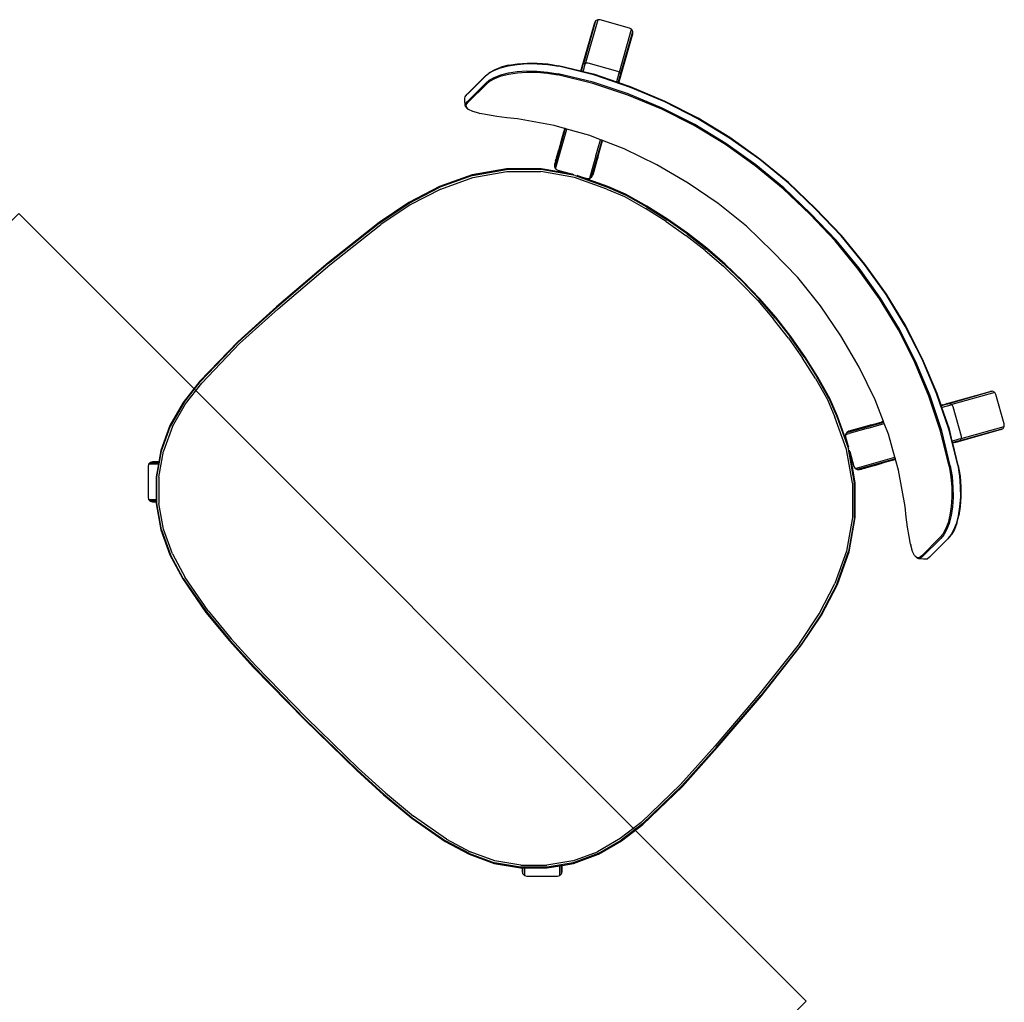
# Model space of a CAD drawing. Units: metres. Extents: x -185.2 to -135.5, y 69.2 to 110.8.
# Drawn here: x -178.7 to -178, y 88.7 to 89.4 of the extents above; entities that cross this region are included whole.
import ezdxf

# ---------------------------------------------------------------- set-up
doc = ezdxf.new("R2010")
doc.units = ezdxf.units.M
doc.layers.add('A-Furniture', color=1, linetype='Continuous')

# ---------------------------------------------------------------- blocks, each defined once
blk = doc.blocks.new('Table 4')
at = {"color": 251}
for p, q in [((-0.60749, 0.39371), (-0.58829, 0.40446)), ((-0.58829, 0.40446), (-0.58664, 0.40488)), ((-0.58664, 0.40488), (-0.58499, 0.40442)), ((-0.58664, 0.40488), (-0.57096, 0.37688)), ((-0.58499, 0.40442), (-0.58381, 0.40319)), ((-0.58499, 0.40442), (-0.56932, 0.37642)), ((-0.56812, 0.37519), (-0.58381, 0.40319)), ((-0.48175, 0.39975), (-0.45551, 0.40417)), ((-0.48165, 0.3994), (-0.45545, 0.40382)), ((-0.45551, 0.40417), (-0.42902, 0.40684)), ((-0.45545, 0.40382), (-0.42901, 0.40649)), ((-0.42902, 0.40684), (-0.40217, 0.40741)), ((-0.42901, 0.40649), (-0.40217, 0.40704)), ((-0.40217, 0.40741), (-0.37532, 0.40684)), ((-0.40217, 0.40704), (-0.37533, 0.40649)), ((-0.37533, 0.40649), (-0.3489, 0.40382)), ((-0.37532, 0.40684), (-0.34883, 0.40417)), ((-0.3489, 0.40382), (-0.3227, 0.3994)), ((-0.34883, 0.40417), (-0.3226, 0.39975)), ((-0.23848, 0.37117), (-0.22054, 0.40319)), ((-0.23503, 0.37642), (-0.21935, 0.40442)), ((-0.23339, 0.37688), (-0.2177, 0.40488)), ((-0.22054, 0.40319), (-0.21935, 0.40442)), ((-0.21935, 0.40442), (-0.2177, 0.40488)), ((-0.2177, 0.40488), (-0.21605, 0.40446)), ((-0.21605, 0.40446), (-0.19686, 0.39371)), ((-0.50761, 0.39348), (-0.48175, 0.39975)), ((-0.50747, 0.39315), (-0.48165, 0.3994)), ((-0.48059, 0.39472), (-0.45474, 0.39908)), ((-0.48044, 0.39393), (-0.45463, 0.39827)), ((-0.45474, 0.39908), (-0.42866, 0.40172)), ((-0.45463, 0.39827), (-0.42858, 0.40091)), ((-0.42866, 0.40172), (-0.40217, 0.4023)), ((-0.42858, 0.40091), (-0.40217, 0.40151)), ((-0.40217, 0.4023), (-0.37569, 0.40172)), ((-0.40217, 0.40151), (-0.37576, 0.40091)), ((-0.37576, 0.40091), (-0.34971, 0.39827)), ((-0.37569, 0.40172), (-0.3496, 0.39908)), ((-0.34971, 0.39827), (-0.32391, 0.39393)), ((-0.3496, 0.39908), (-0.32375, 0.39472)), ((-0.3227, 0.3994), (-0.29688, 0.39315)), ((-0.3226, 0.39975), (-0.29674, 0.39348)), ((-0.60918, 0.39087), (-0.60872, 0.39252)), ((-0.60876, 0.38922), (-0.60918, 0.39087)), ((-0.5935, 0.36288), (-0.60918, 0.39087)), ((-0.60876, 0.38922), (-0.59308, 0.36121)), ((-0.60872, 0.39252), (-0.60749, 0.39371)), ((-0.59303, 0.36451), (-0.60872, 0.39252)), ((-0.533, 0.38523), (-0.50761, 0.39348)), ((-0.53281, 0.38492), (-0.50747, 0.39315)), ((-0.50607, 0.38855), (-0.48059, 0.39472)), ((-0.50586, 0.38776), (-0.48044, 0.39393)), ((-0.32391, 0.39393), (-0.29849, 0.38776)), ((-0.32375, 0.39472), (-0.29828, 0.38855)), ((-0.29688, 0.39315), (-0.27154, 0.38492)), ((-0.29674, 0.39348), (-0.27135, 0.38523)), ((-0.19563, 0.39252), (-0.21131, 0.36451)), ((-0.19558, 0.38922), (-0.21127, 0.36121)), ((-0.19516, 0.39087), (-0.21085, 0.36288)), ((-0.19686, 0.39371), (-0.19563, 0.39252)), ((-0.19563, 0.39252), (-0.19516, 0.39087)), ((-0.19516, 0.39087), (-0.19558, 0.38922)), ((-0.55793, 0.37505), (-0.533, 0.38523)), ((-0.5577, 0.37477), (-0.53281, 0.38492)), ((-0.53103, 0.3804), (-0.50607, 0.38855)), ((-0.53077, 0.37961), (-0.50586, 0.38776)), ((-0.29849, 0.38776), (-0.27357, 0.37961)), ((-0.29828, 0.38855), (-0.27332, 0.3804)), ((-0.27154, 0.38492), (-0.24664, 0.37477)), ((-0.27135, 0.38523), (-0.24641, 0.37505)), ((-0.57262, 0.37646), (-0.59181, 0.3657)), ((-0.57096, 0.37688), (-0.57262, 0.37646)), ((-0.57096, 0.37688), (-0.57073, 0.37646)), ((-0.56932, 0.37642), (-0.57096, 0.37688)), ((-0.56757, 0.37083), (-0.57073, 0.37646)), ((-0.56932, 0.37642), (-0.56911, 0.37604)), ((-0.56812, 0.37519), (-0.56932, 0.37642)), ((-0.56911, 0.37604), (-0.56848, 0.37493)), ((-0.56848, 0.37493), (-0.5675, 0.37318)), ((-0.56812, 0.37519), (-0.56793, 0.37485)), ((-0.56587, 0.37117), (-0.55793, 0.37505)), ((-0.55547, 0.37032), (-0.53103, 0.3804)), ((-0.55516, 0.36954), (-0.53077, 0.37961)), ((-0.27357, 0.37961), (-0.24919, 0.36954)), ((-0.27332, 0.3804), (-0.24888, 0.37032)), ((-0.24641, 0.37505), (-0.23848, 0.37117)), ((-0.23684, 0.37318), (-0.23586, 0.37493)), ((-0.23678, 0.37083), (-0.23362, 0.37646)), ((-0.23503, 0.37642), (-0.23623, 0.37519)), ((-0.23586, 0.37493), (-0.23524, 0.37604)), ((-0.23524, 0.37604), (-0.23503, 0.37642)), ((-0.23339, 0.37688), (-0.23503, 0.37642)), ((-0.23362, 0.37646), (-0.23339, 0.37688)), ((-0.23173, 0.37646), (-0.23339, 0.37688)), ((-0.21253, 0.3657), (-0.23173, 0.37646)), ((-0.58231, 0.36312), (-0.56735, 0.37044)), ((-0.582, 0.36283), (-0.5577, 0.37477)), ((-0.5792, 0.35851), (-0.55547, 0.37032)), ((-0.57882, 0.35773), (-0.55516, 0.36954)), ((-0.5674, 0.37391), (-0.56793, 0.37485)), ((-0.56757, 0.37083), (-0.56735, 0.37044)), ((-0.5675, 0.37318), (-0.56627, 0.37097)), ((-0.56655, 0.37238), (-0.5674, 0.37391)), ((-0.56735, 0.37044), (-0.56627, 0.37097)), ((-0.56655, 0.37238), (-0.56587, 0.37117)), ((-0.56627, 0.37097), (-0.56587, 0.37117)), ((-0.24919, 0.36954), (-0.22552, 0.35773)), ((-0.24888, 0.37032), (-0.22515, 0.35851)), ((-0.24664, 0.37477), (-0.22235, 0.36283)), ((-0.23848, 0.37117), (-0.23808, 0.37097)), ((-0.23808, 0.37097), (-0.23684, 0.37318)), ((-0.23808, 0.37097), (-0.23699, 0.37044)), ((-0.23699, 0.37044), (-0.23678, 0.37083)), ((-0.23699, 0.37044), (-0.22204, 0.36312)), ((-0.60482, 0.34905), (-0.582, 0.36283)), ((-0.59303, 0.36451), (-0.5935, 0.36288)), ((-0.5935, 0.36288), (-0.59329, 0.36249)), ((-0.5935, 0.36288), (-0.59308, 0.36121)), ((-0.59329, 0.36249), (-0.59267, 0.36139)), ((-0.59308, 0.36121), (-0.59289, 0.36088)), ((-0.59181, 0.3657), (-0.59303, 0.36451)), ((-0.59303, 0.36451), (-0.5928, 0.36411)), ((-0.59279, 0.3607), (-0.59289, 0.36088)), ((-0.5928, 0.36411), (-0.59212, 0.3629)), ((-0.59267, 0.36139), (-0.59168, 0.35964)), ((-0.59212, 0.3629), (-0.59105, 0.36097)), ((-0.59105, 0.36097), (-0.58974, 0.35863)), ((-0.58974, 0.35863), (-0.58231, 0.36312)), ((-0.45418, 0.36027), (-0.42823, 0.36311)), ((-0.42823, 0.36311), (-0.40217, 0.36366)), ((-0.40217, 0.36366), (-0.37611, 0.36311)), ((-0.37611, 0.36311), (-0.35017, 0.36027)), ((-0.22235, 0.36283), (-0.19953, 0.34905)), ((-0.22204, 0.36312), (-0.21461, 0.35863)), ((-0.21461, 0.35863), (-0.21329, 0.36097)), ((-0.21329, 0.36097), (-0.21223, 0.3629)), ((-0.21319, 0.35778), (-0.21146, 0.36088)), ((-0.21267, 0.35964), (-0.21168, 0.36139)), ((-0.21131, 0.36451), (-0.21253, 0.3657)), ((-0.21223, 0.3629), (-0.21154, 0.36411)), ((-0.21168, 0.36139), (-0.21106, 0.36249)), ((-0.21154, 0.36411), (-0.21131, 0.36451)), ((-0.21127, 0.36121), (-0.21146, 0.36088)), ((-0.21085, 0.36288), (-0.21131, 0.36451)), ((-0.21127, 0.36121), (-0.21085, 0.36288)), ((-0.21106, 0.36249), (-0.21085, 0.36288)), ((-0.6052, 0.3493), (-0.59115, 0.35778)), ((-0.60137, 0.34497), (-0.5792, 0.35851)), ((-0.60092, 0.34423), (-0.57882, 0.35773)), ((-0.59279, 0.3607), (-0.59115, 0.35778)), ((-0.59168, 0.35964), (-0.59077, 0.35801)), ((-0.59115, 0.35778), (-0.59077, 0.35801)), ((-0.59077, 0.35801), (-0.58974, 0.35863)), ((-0.50503, 0.34886), (-0.47981, 0.35551)), ((-0.47981, 0.35551), (-0.45418, 0.36027)), ((-0.35017, 0.36027), (-0.32454, 0.35551)), ((-0.32454, 0.35551), (-0.29931, 0.34886)), ((-0.22552, 0.35773), (-0.20343, 0.34423)), ((-0.22515, 0.35851), (-0.20297, 0.34497)), ((-0.21461, 0.35863), (-0.21357, 0.35801)), ((-0.21357, 0.35801), (-0.21267, 0.35964)), ((-0.21357, 0.35801), (-0.21319, 0.35778)), ((-0.21319, 0.35778), (-0.19915, 0.3493)), ((-0.6052, 0.3493), (-0.61148, 0.34476)), ((-0.60482, 0.34905), (-0.61117, 0.34445)), ((-0.52974, 0.34033), (-0.50503, 0.34886)), ((-0.29931, 0.34886), (-0.27461, 0.34033)), ((-0.19317, 0.34445), (-0.19953, 0.34905)), ((-0.19287, 0.34476), (-0.19915, 0.3493)), ((-0.61733, 0.33981), (-0.62258, 0.33463)), ((-0.61148, 0.34476), (-0.61733, 0.33981)), ((-0.61117, 0.34445), (-0.61709, 0.33946)), ((-0.60765, 0.34045), (-0.61349, 0.33556)), ((-0.6071, 0.33978), (-0.61287, 0.33498)), ((-0.60137, 0.34497), (-0.60765, 0.34045)), ((-0.60092, 0.34423), (-0.6071, 0.33978)), ((-0.54485, 0.33364), (-0.52974, 0.34033)), ((-0.27461, 0.34033), (-0.2595, 0.33364)), ((-0.19724, 0.33978), (-0.20343, 0.34423)), ((-0.19669, 0.34045), (-0.20297, 0.34497)), ((-0.19148, 0.33498), (-0.19724, 0.33978)), ((-0.19085, 0.33556), (-0.19669, 0.34045)), ((-0.18726, 0.33946), (-0.19317, 0.34445)), ((-0.18701, 0.33981), (-0.19287, 0.34476)), ((-0.18177, 0.33463), (-0.18701, 0.33981)), ((-0.62258, 0.33463), (-0.6271, 0.32936)), ((-0.62238, 0.33421), (-0.62696, 0.32887)), ((-0.61709, 0.33946), (-0.62238, 0.33421)), ((-0.61349, 0.33556), (-0.61874, 0.33045)), ((-0.61287, 0.33498), (-0.61805, 0.32994)), ((-0.55386, 0.32964), (-0.54636, 0.33296)), ((-0.54636, 0.33296), (-0.54526, 0.33346)), ((-0.5405, 0.32247), (-0.54636, 0.33296)), ((-0.54526, 0.33346), (-0.54485, 0.33364)), ((-0.53178, 0.30938), (-0.54526, 0.33346)), ((-0.54485, 0.33364), (-0.54425, 0.33256)), ((-0.54397, 0.33208), (-0.54425, 0.33256)), ((-0.43722, 0.33181), (-0.41972, 0.3331)), ((-0.43716, 0.33133), (-0.4197, 0.33261)), ((-0.41972, 0.3331), (-0.40217, 0.33353)), ((-0.4197, 0.33261), (-0.40217, 0.33304)), ((-0.40217, 0.33353), (-0.38463, 0.3331)), ((-0.40217, 0.33304), (-0.38465, 0.33261)), ((-0.38465, 0.33261), (-0.36718, 0.33133)), ((-0.38463, 0.3331), (-0.36713, 0.33181)), ((-0.27257, 0.30938), (-0.25909, 0.33346)), ((-0.26385, 0.32247), (-0.25798, 0.33296)), ((-0.2601, 0.33256), (-0.26037, 0.33208)), ((-0.2601, 0.33256), (-0.2595, 0.33364)), ((-0.2595, 0.33364), (-0.25909, 0.33346)), ((-0.25909, 0.33346), (-0.25798, 0.33296)), ((-0.25798, 0.33296), (-0.25048, 0.32964)), ((-0.1863, 0.32994), (-0.19148, 0.33498)), ((-0.18561, 0.33045), (-0.19085, 0.33556)), ((-0.18196, 0.33421), (-0.18726, 0.33946)), ((-0.17739, 0.32887), (-0.18196, 0.33421)), ((-0.17725, 0.32936), (-0.18177, 0.33463)), ((-0.6271, 0.32936), (-0.63083, 0.32417)), ((-0.62696, 0.32887), (-0.63072, 0.32363)), ((-0.61874, 0.33045), (-0.62327, 0.32526)), ((-0.61805, 0.32994), (-0.62253, 0.32484)), ((-0.56884, 0.32132), (-0.55386, 0.32964)), ((-0.54045, 0.32577), (-0.54397, 0.33208)), ((-0.54045, 0.32577), (-0.5322, 0.31105)), ((-0.48904, 0.32281), (-0.47191, 0.32666)), ((-0.47183, 0.32618), (-0.48892, 0.32234)), ((-0.47191, 0.32666), (-0.45463, 0.32966)), ((-0.47183, 0.32618), (-0.45456, 0.32918)), ((-0.45435, 0.32773), (-0.47154, 0.32474)), ((-0.45463, 0.32966), (-0.43722, 0.33181)), ((-0.43716, 0.33133), (-0.45456, 0.32918)), ((-0.45435, 0.32773), (-0.43702, 0.32986)), ((-0.41962, 0.33114), (-0.43702, 0.32986)), ((-0.41962, 0.33114), (-0.40217, 0.33157)), ((-0.40217, 0.33157), (-0.38473, 0.33114)), ((-0.36733, 0.32986), (-0.38473, 0.33114)), ((-0.36733, 0.32986), (-0.35, 0.32773)), ((-0.34979, 0.32918), (-0.36718, 0.33133)), ((-0.36713, 0.33181), (-0.34971, 0.32966)), ((-0.33281, 0.32474), (-0.35, 0.32773)), ((-0.34979, 0.32918), (-0.33252, 0.32618)), ((-0.34971, 0.32966), (-0.33243, 0.32666)), ((-0.31543, 0.32234), (-0.33252, 0.32618)), ((-0.33243, 0.32666), (-0.31531, 0.32281)), ((-0.26571, 0.32255), (-0.26389, 0.32577)), ((-0.26383, 0.3259), (-0.26389, 0.32577)), ((-0.26383, 0.3259), (-0.26037, 0.33208)), ((-0.25048, 0.32964), (-0.2355, 0.32132)), ((-0.18182, 0.32484), (-0.1863, 0.32994)), ((-0.18107, 0.32526), (-0.18561, 0.33045)), ((-0.17363, 0.32363), (-0.17739, 0.32887)), ((-0.17352, 0.32417), (-0.17725, 0.32936)), ((-0.63373, 0.31923), (-0.63577, 0.3147)), ((-0.63366, 0.31862), (-0.63571, 0.31404)), ((-0.63373, 0.31923), (-0.63083, 0.32417)), ((-0.63072, 0.32363), (-0.63366, 0.31862)), ((-0.62702, 0.32012), (-0.62995, 0.3152)), ((-0.62623, 0.31979), (-0.62911, 0.31495)), ((-0.62327, 0.32526), (-0.62702, 0.32012)), ((-0.62253, 0.32484), (-0.62623, 0.31979)), ((-0.57721, 0.31668), (-0.57029, 0.32052)), ((-0.57029, 0.32052), (-0.5699, 0.32074)), ((-0.5692, 0.31858), (-0.57029, 0.32052)), ((-0.5699, 0.32074), (-0.56884, 0.32132)), ((-0.5699, 0.32074), (-0.55595, 0.29584)), ((-0.56893, 0.31811), (-0.5692, 0.31858)), ((-0.55431, 0.29538), (-0.56884, 0.32132)), ((-0.5405, 0.32247), (-0.53351, 0.31002)), ((-0.50595, 0.31814), (-0.48904, 0.32281)), ((-0.50579, 0.31768), (-0.48892, 0.32234)), ((-0.48857, 0.32092), (-0.50532, 0.31628)), ((-0.48857, 0.32092), (-0.47154, 0.32474)), ((-0.33281, 0.32474), (-0.31578, 0.32092)), ((-0.29903, 0.31628), (-0.31578, 0.32092)), ((-0.31543, 0.32234), (-0.29855, 0.31768)), ((-0.31531, 0.32281), (-0.2984, 0.31814)), ((-0.26674, 0.32069), (-0.27214, 0.31105)), ((-0.26385, 0.32247), (-0.27083, 0.31002)), ((-0.26571, 0.32255), (-0.26674, 0.32069)), ((-0.25003, 0.29538), (-0.2355, 0.32132)), ((-0.23445, 0.32074), (-0.24839, 0.29584)), ((-0.2355, 0.32132), (-0.23445, 0.32074)), ((-0.23515, 0.31858), (-0.23541, 0.31811)), ((-0.23406, 0.32052), (-0.23515, 0.31858)), ((-0.23445, 0.32074), (-0.23406, 0.32052)), ((-0.23406, 0.32052), (-0.22714, 0.31668)), ((-0.17811, 0.31979), (-0.18182, 0.32484)), ((-0.17732, 0.32012), (-0.18107, 0.32526)), ((-0.17523, 0.31495), (-0.17811, 0.31979)), ((-0.1744, 0.3152), (-0.17732, 0.32012)), ((-0.17069, 0.31862), (-0.17363, 0.32363)), ((-0.17352, 0.32417), (-0.17061, 0.31923)), ((-0.16863, 0.31404), (-0.17069, 0.31862)), ((-0.16858, 0.3147), (-0.17061, 0.31923)), ((-0.63577, 0.3147), (-0.63691, 0.31076)), ((-0.63571, 0.31404), (-0.63688, 0.31004)), ((-0.62995, 0.3152), (-0.632, 0.31066)), ((-0.62911, 0.31495), (-0.63114, 0.31048)), ((-0.59902, 0.30137), (-0.57721, 0.31668)), ((-0.56893, 0.31811), (-0.56534, 0.31169)), ((-0.56533, 0.31166), (-0.56534, 0.31169)), ((-0.56255, 0.30672), (-0.56533, 0.31166)), ((-0.51853, 0.31246), (-0.54108, 0.30196)), ((-0.53881, 0.30355), (-0.51873, 0.31291)), ((-0.51873, 0.31291), (-0.50595, 0.31814)), ((-0.50579, 0.31768), (-0.51853, 0.31246)), ((-0.50532, 0.31628), (-0.51795, 0.31112)), ((-0.2864, 0.31112), (-0.29903, 0.31628)), ((-0.28582, 0.31246), (-0.29855, 0.31768)), ((-0.2984, 0.31814), (-0.28562, 0.31291)), ((-0.26327, 0.30196), (-0.28582, 0.31246)), ((-0.28562, 0.31291), (-0.26553, 0.30355)), ((-0.23902, 0.31166), (-0.24179, 0.30672)), ((-0.23894, 0.3118), (-0.23902, 0.31166)), ((-0.23541, 0.31811), (-0.23894, 0.3118)), ((-0.22714, 0.31668), (-0.20533, 0.30137)), ((-0.17321, 0.31048), (-0.17523, 0.31495)), ((-0.17235, 0.31066), (-0.1744, 0.3152)), ((-0.16747, 0.31004), (-0.16863, 0.31404)), ((-0.16743, 0.31076), (-0.16858, 0.3147)), ((-0.63716, 0.28892), (-0.63714, 0.30752)), ((-0.63714, 0.30752), (-0.63691, 0.31076)), ((-0.63711, 0.30676), (-0.63712, 0.28814)), ((-0.63688, 0.31004), (-0.63711, 0.30676)), ((-0.63314, 0.30668), (-0.63337, 0.30341)), ((-0.632, 0.31066), (-0.63314, 0.30668)), ((-0.63227, 0.30657), (-0.63249, 0.30334)), ((-0.63114, 0.31048), (-0.63227, 0.30657)), ((-0.56204, 0.30579), (-0.56255, 0.30672)), ((-0.56028, 0.30265), (-0.56204, 0.30579)), ((-0.54034, 0.30068), (-0.51795, 0.31112)), ((-0.53346, 0.30654), (-0.53881, 0.30355)), ((-0.53224, 0.30773), (-0.53351, 0.31002)), ((-0.53224, 0.30773), (-0.53346, 0.30654)), ((-0.53178, 0.30938), (-0.53224, 0.30773)), ((-0.5322, 0.31105), (-0.53178, 0.30938)), ((-0.2864, 0.31112), (-0.264, 0.30068)), ((-0.27257, 0.30938), (-0.27214, 0.31105)), ((-0.27211, 0.30775), (-0.27257, 0.30938)), ((-0.27083, 0.31002), (-0.27211, 0.30775)), ((-0.27089, 0.30654), (-0.27211, 0.30775)), ((-0.26553, 0.30355), (-0.27089, 0.30654)), ((-0.24231, 0.30579), (-0.24407, 0.30265)), ((-0.24179, 0.30672), (-0.24231, 0.30579)), ((-0.17208, 0.30657), (-0.17321, 0.31048)), ((-0.17121, 0.30668), (-0.17235, 0.31066)), ((-0.17186, 0.30334), (-0.17208, 0.30657)), ((-0.17098, 0.30341), (-0.17121, 0.30668)), ((-0.16724, 0.30676), (-0.16747, 0.31004)), ((-0.16743, 0.31076), (-0.1672, 0.30752)), ((-0.16722, 0.28814), (-0.16724, 0.30676)), ((-0.1672, 0.30752), (-0.16719, 0.28892)), ((-0.63337, 0.30341), (-0.63338, 0.28484)), ((-0.6325, 0.28481), (-0.63249, 0.30334)), ((-0.60507, 0.29659), (-0.59902, 0.30137)), ((-0.56174, 0.28809), (-0.543, 0.3012)), ((-0.56143, 0.2877), (-0.54108, 0.30196)), ((-0.56049, 0.28658), (-0.54034, 0.30068)), ((-0.55948, 0.30123), (-0.56028, 0.30265)), ((-0.55901, 0.30039), (-0.55948, 0.30123)), ((-0.5584, 0.2993), (-0.55901, 0.30039)), ((-0.55781, 0.29826), (-0.5584, 0.2993)), ((-0.55745, 0.29761), (-0.55781, 0.29826)), ((-0.55715, 0.29707), (-0.55745, 0.29761)), ((-0.55595, 0.29584), (-0.55715, 0.29707)), ((-0.543, 0.3012), (-0.55266, 0.2958)), ((-0.543, 0.3012), (-0.54223, 0.30174)), ((-0.53881, 0.30355), (-0.53996, 0.30301)), ((-0.26553, 0.30355), (-0.26438, 0.30301)), ((-0.264, 0.30068), (-0.24386, 0.28658)), ((-0.26327, 0.30196), (-0.24292, 0.2877)), ((-0.26135, 0.3012), (-0.26212, 0.30174)), ((-0.25169, 0.2958), (-0.26135, 0.3012)), ((-0.26135, 0.3012), (-0.24261, 0.28809)), ((-0.24719, 0.29707), (-0.24839, 0.29584)), ((-0.24653, 0.29826), (-0.24719, 0.29707)), ((-0.24595, 0.2993), (-0.24653, 0.29826)), ((-0.24595, 0.2993), (-0.24534, 0.30038)), ((-0.24486, 0.30123), (-0.24534, 0.30038)), ((-0.24407, 0.30265), (-0.24486, 0.30123)), ((-0.20533, 0.30137), (-0.19928, 0.29659)), ((-0.17184, 0.28481), (-0.17186, 0.30334)), ((-0.17096, 0.28484), (-0.17098, 0.30341)), ((-0.61621, 0.28823), (-0.61085, 0.29213)), ((-0.61085, 0.29213), (-0.60507, 0.29659)), ((-0.55431, 0.29538), (-0.55595, 0.29584)), ((-0.55266, 0.2958), (-0.55431, 0.29538)), ((-0.25003, 0.29538), (-0.25169, 0.2958)), ((-0.24839, 0.29584), (-0.25003, 0.29538)), ((-0.19928, 0.29659), (-0.19349, 0.29213)), ((-0.19349, 0.29213), (-0.18814, 0.28823)), ((-0.63712, 0.28814), (-0.63716, 0.28892)), ((-0.63712, 0.28814), (-0.63686, 0.28588)), ((-0.63686, 0.28588), (-0.63639, 0.28517)), ((-0.63639, 0.28517), (-0.63513, 0.28395)), ((-0.63513, 0.28395), (-0.63266, 0.28177)), ((-0.63338, 0.28484), (-0.63313, 0.28259)), ((-0.6325, 0.28481), (-0.63226, 0.2826)), ((-0.62562, 0.28248), (-0.62151, 0.28472)), ((-0.62099, 0.28508), (-0.62151, 0.28472)), ((-0.62099, 0.28508), (-0.61621, 0.28823)), ((-0.57937, 0.27045), (-0.56174, 0.28809)), ((-0.57899, 0.27015), (-0.56143, 0.2877)), ((-0.56049, 0.28658), (-0.57787, 0.2692)), ((-0.22648, 0.2692), (-0.24386, 0.28658)), ((-0.24292, 0.2877), (-0.22536, 0.27015)), ((-0.24261, 0.28809), (-0.22497, 0.27045)), ((-0.18814, 0.28823), (-0.18336, 0.28508)), ((-0.18283, 0.28472), (-0.18336, 0.28508)), ((-0.18283, 0.28472), (-0.17873, 0.28248)), ((-0.17209, 0.2826), (-0.17184, 0.28481)), ((-0.17169, 0.28177), (-0.16922, 0.28395)), ((-0.17122, 0.28259), (-0.17096, 0.28484)), ((-0.16922, 0.28395), (-0.16796, 0.28517)), ((-0.16796, 0.28517), (-0.16749, 0.28588)), ((-0.16749, 0.28588), (-0.16722, 0.28814)), ((-0.16719, 0.28892), (-0.16722, 0.28814)), ((-0.63313, 0.28259), (-0.63189, 0.28138)), ((-0.63266, 0.28177), (-0.63189, 0.28138)), ((-0.63226, 0.2826), (-0.63103, 0.28141)), ((-0.63189, 0.28138), (-0.62963, 0.28132)), ((-0.63103, 0.28141), (-0.62882, 0.28135)), ((-0.62963, 0.28132), (-0.62882, 0.28135)), ((-0.62882, 0.28135), (-0.62562, 0.28248)), ((-0.17873, 0.28248), (-0.17553, 0.28135)), ((-0.17553, 0.28135), (-0.17332, 0.28141)), ((-0.17553, 0.28135), (-0.17472, 0.28132)), ((-0.17472, 0.28132), (-0.17246, 0.28138)), ((-0.17332, 0.28141), (-0.17209, 0.2826)), ((-0.17246, 0.28138), (-0.17122, 0.28259)), ((-0.17246, 0.28138), (-0.17169, 0.28177)), ((-0.59366, 0.25004), (-0.57937, 0.27045)), ((-0.57899, 0.27015), (-0.59324, 0.2498)), ((-0.57787, 0.2692), (-0.59197, 0.24906)), ((-0.21238, 0.24906), (-0.22648, 0.2692)), ((-0.2111, 0.2498), (-0.22536, 0.27015)), ((-0.22497, 0.27045), (-0.21069, 0.25004)), ((-0.6042, 0.22744), (-0.59366, 0.25004)), ((-0.60375, 0.22727), (-0.59324, 0.2498)), ((-0.59197, 0.24906), (-0.60237, 0.22673)), ((-0.20197, 0.22673), (-0.21238, 0.24906)), ((-0.2111, 0.2498), (-0.2006, 0.22727)), ((-0.21069, 0.25004), (-0.20015, 0.22744)), ((-0.61175, 0.2038), (-0.6042, 0.22744)), ((-0.60375, 0.22727), (-0.61127, 0.20368)), ((-0.60984, 0.20331), (-0.60237, 0.22673)), ((-0.20197, 0.22673), (-0.1945, 0.20331)), ((-0.19307, 0.20368), (-0.2006, 0.22727)), ((-0.20015, 0.22744), (-0.1926, 0.2038)), ((-0.61681, 0.17854), (-0.61175, 0.2038)), ((-0.61127, 0.20368), (-0.61632, 0.17846)), ((-0.61487, 0.17823), (-0.60984, 0.20331)), ((-0.1945, 0.20331), (-0.18948, 0.17823)), ((-0.18803, 0.17846), (-0.19307, 0.20368)), ((-0.1926, 0.2038), (-0.18754, 0.17854)), ((-0.62221, 0.13219), (-0.61681, 0.17854)), ((-0.61632, 0.17846), (-0.62171, 0.13214)), ((-0.61487, 0.17823), (-0.62026, 0.132)), ((-0.18409, 0.132), (-0.18948, 0.17823)), ((-0.18264, 0.13214), (-0.18803, 0.17846)), ((-0.18754, 0.17854), (-0.18214, 0.13219)), ((-0.62601, 0.08349), (-0.62221, 0.13219)), ((-0.62553, 0.08345), (-0.62171, 0.13214)), ((-0.62026, 0.132), (-0.62407, 0.08337)), ((-0.18028, 0.08337), (-0.18409, 0.132)), ((-0.18264, 0.13214), (-0.17882, 0.08345)), ((-0.18214, 0.13219), (-0.17833, 0.08349)), ((-0.62804, 0.04615), (-0.62601, 0.08349)), ((-0.62755, 0.04614), (-0.62553, 0.08345)), ((-0.62608, 0.04612), (-0.62407, 0.08337)), ((-0.18028, 0.08337), (-0.17827, 0.04612)), ((-0.17882, 0.08345), (-0.17679, 0.04614)), ((-0.17833, 0.08349), (-0.17631, 0.04615)), ((-0.62727, 0.00674), (-0.62804, 0.04615)), ((-0.62755, 0.04614), (-0.62677, 0.00677)), ((-0.62531, 0.00688), (-0.62608, 0.04612)), ((-0.17827, 0.04612), (-0.17904, 0.00688)), ((-0.17758, 0.00677), (-0.17679, 0.04614)), ((-0.17631, 0.04615), (-0.17708, 0.00674)), ((-0.62487, -0.01237), (-0.62727, 0.00674)), ((-0.62677, 0.00677), (-0.62438, -0.01227)), ((-0.62531, 0.00688), (-0.62294, -0.01199)), ((-0.1814, -0.01199), (-0.17904, 0.00688)), ((-0.17996, -0.01227), (-0.17758, 0.00677)), ((-0.17708, 0.00674), (-0.17948, -0.01237)), ((-0.61991, -0.03089), (-0.62487, -0.01237)), ((-0.61945, -0.03072), (-0.62438, -0.01227)), ((-0.62294, -0.01199), (-0.61806, -0.03021)), ((-0.18629, -0.03021), (-0.1814, -0.01199)), ((-0.17996, -0.01227), (-0.1849, -0.03072)), ((-0.17948, -0.01237), (-0.18444, -0.03089)), ((-0.6118, -0.04826), (-0.61991, -0.03089)), ((-0.61945, -0.03072), (-0.61138, -0.04802)), ((-0.61011, -0.04728), (-0.61806, -0.03021)), ((-0.18629, -0.03021), (-0.19424, -0.04728)), ((-0.19296, -0.04802), (-0.1849, -0.03072)), ((-0.18444, -0.03089), (-0.19255, -0.04826)), ((-0.60704, -0.05506), (-0.6118, -0.04826)), ((-0.61138, -0.04802), (-0.60043, -0.06366)), ((-0.61011, -0.04728), (-0.5993, -0.0627)), ((-0.20504, -0.0627), (-0.19424, -0.04728)), ((-0.20392, -0.06366), (-0.19296, -0.04802)), ((-0.19255, -0.04826), (-0.19731, -0.05506)), ((-0.61102, -0.05966), (-0.60678, -0.05542)), ((-0.61016, -0.05818), (-0.6071, -0.05512)), ((-0.60796, -0.0583), (-0.60608, -0.05643)), ((-0.6071, -0.05512), (-0.60704, -0.05506)), ((-0.60678, -0.05542), (-0.60704, -0.05506)), ((-0.60608, -0.05643), (-0.60678, -0.05542)), ((-0.6008, -0.06397), (-0.60608, -0.05643)), ((-0.19827, -0.05643), (-0.20355, -0.06397)), ((-0.19756, -0.05542), (-0.19827, -0.05643)), ((-0.19827, -0.05643), (-0.19639, -0.0583)), ((-0.19731, -0.05506), (-0.19756, -0.05542)), ((-0.19333, -0.05966), (-0.19756, -0.05542)), ((-0.19731, -0.05506), (-0.19724, -0.05512)), ((-0.19724, -0.05512), (-0.19419, -0.05818)), ((-0.61102, -0.05966), (-0.61016, -0.05818)), ((-0.61102, -0.06137), (-0.60796, -0.0583)), ((-0.61102, -0.06137), (-0.61102, -0.05966)), ((-0.61016, -0.06285), (-0.61102, -0.06137)), ((-0.59461, -0.0784), (-0.61016, -0.06285)), ((-0.58598, -0.07602), (-0.5993, -0.0627)), ((-0.20504, -0.0627), (-0.21836, -0.07602)), ((-0.19419, -0.06285), (-0.20974, -0.0784)), ((-0.19639, -0.0583), (-0.19333, -0.06137)), ((-0.19419, -0.05818), (-0.19333, -0.05966)), ((-0.19333, -0.06137), (-0.19419, -0.06285)), ((-0.19333, -0.05966), (-0.19333, -0.06137)), ((-0.58932, -0.07546), (-0.6008, -0.06397)), ((-0.60043, -0.06366), (-0.58693, -0.07716)), ((-0.21742, -0.07716), (-0.20392, -0.06366)), ((-0.20355, -0.06397), (-0.21502, -0.07546)), ((-0.59006, -0.0762), (-0.59313, -0.07926)), ((-0.59142, -0.07926), (-0.58847, -0.07631)), ((-0.58932, -0.07546), (-0.59006, -0.0762)), ((-0.58816, -0.07662), (-0.58994, -0.0784)), ((-0.58847, -0.07631), (-0.58932, -0.07546)), ((-0.58816, -0.07662), (-0.58847, -0.07631)), ((-0.58725, -0.07753), (-0.58816, -0.07662)), ((-0.57154, -0.08853), (-0.58725, -0.07753)), ((-0.58693, -0.07716), (-0.5713, -0.0881)), ((-0.58598, -0.07602), (-0.57056, -0.08683)), ((-0.23379, -0.08683), (-0.21836, -0.07602)), ((-0.23305, -0.0881), (-0.21742, -0.07716)), ((-0.2171, -0.07753), (-0.23281, -0.08853)), ((-0.21619, -0.07662), (-0.2171, -0.07753)), ((-0.21588, -0.07631), (-0.21619, -0.07662)), ((-0.2144, -0.0784), (-0.21619, -0.07662)), ((-0.21502, -0.07546), (-0.21588, -0.07631)), ((-0.21588, -0.07631), (-0.21293, -0.07926)), ((-0.21428, -0.0762), (-0.21502, -0.07546)), ((-0.21121, -0.07926), (-0.21428, -0.0762)), ((-0.59313, -0.07926), (-0.59461, -0.0784)), ((-0.59142, -0.07926), (-0.59313, -0.07926)), ((-0.58994, -0.0784), (-0.59142, -0.07926)), ((-0.21293, -0.07926), (-0.2144, -0.0784)), ((-0.21121, -0.07926), (-0.21293, -0.07926)), ((-0.20974, -0.0784), (-0.21121, -0.07926)), ((-0.55416, -0.09663), (-0.57154, -0.08853)), ((-0.55398, -0.09618), (-0.5713, -0.0881)), ((-0.57056, -0.08683), (-0.55347, -0.0948)), ((-0.25088, -0.0948), (-0.23379, -0.08683)), ((-0.23305, -0.0881), (-0.25036, -0.09618)), ((-0.23281, -0.08853), (-0.25019, -0.09663)), ((-0.53552, -0.10227), (-0.55416, -0.09663)), ((-0.55398, -0.09618), (-0.53539, -0.10179)), ((-0.53505, -0.10037), (-0.55347, -0.0948)), ((-0.25088, -0.0948), (-0.26929, -0.10037)), ((-0.26895, -0.10179), (-0.25036, -0.09618)), ((-0.25019, -0.09663), (-0.26883, -0.10227)), ((-0.50676, -0.10751), (-0.53552, -0.10227)), ((-0.5067, -0.10702), (-0.53539, -0.10179)), ((-0.53505, -0.10037), (-0.50649, -0.10556)), ((-0.48042, -0.108), (-0.50649, -0.10556)), ((-0.29786, -0.10556), (-0.32393, -0.108)), ((-0.29786, -0.10556), (-0.26929, -0.10037)), ((-0.26895, -0.10179), (-0.29765, -0.10702)), ((-0.26883, -0.10227), (-0.29759, -0.10751)), ((-0.48056, -0.10995), (-0.50676, -0.10751)), ((-0.48053, -0.10946), (-0.5067, -0.10702)), ((-0.45453, -0.11119), (-0.48056, -0.10995)), ((-0.45451, -0.1107), (-0.48053, -0.10946)), ((-0.48042, -0.108), (-0.45447, -0.10923)), ((-0.40217, -0.11192), (-0.45453, -0.11119)), ((-0.45451, -0.1107), (-0.40217, -0.11143)), ((-0.40217, -0.10996), (-0.45447, -0.10923)), ((-0.34988, -0.10923), (-0.40217, -0.10996)), ((-0.40217, -0.11143), (-0.34984, -0.1107)), ((-0.34981, -0.11119), (-0.40217, -0.11192)), ((-0.34988, -0.10923), (-0.32393, -0.108)), ((-0.32382, -0.10946), (-0.34984, -0.1107)), ((-0.32379, -0.10995), (-0.34981, -0.11119)), ((-0.29765, -0.10702), (-0.32382, -0.10946)), ((-0.29759, -0.10751), (-0.32379, -0.10995))]:
    blk.add_line(p, q, dxfattribs=at)
blk.add_lwpolyline([(-0.8, -0.8), (0, -0.8), (0, 0), (-0.8, 0)], close=True)

msp = doc.modelspace()

# ---------------------------------------------------------------- block references
at = {"layer": 'A-Furniture', "xscale": -1, "rotation": 315}
msp.add_blockref('Table 4', (-178.69796, 89.25521), dxfattribs=at)

doc.saveas('drawing.dxf')
